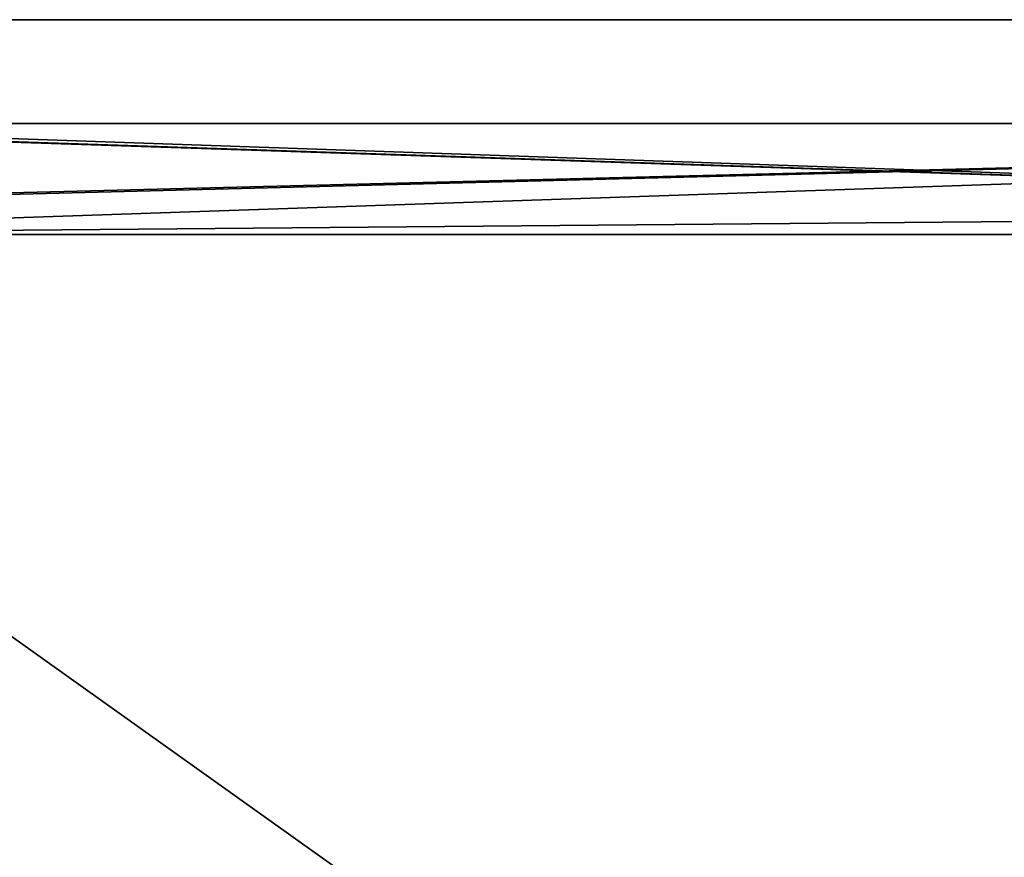
# Model space of a CAD drawing. Units: millimetres. Extents: x -300 to 300, y -525 to 10.
# Drawn here: x -158 to -16, y -201 to -80 of the extents above; entities that cross this region are included whole.
import ezdxf

# ---------------------------------------------------------------- set-up
doc = ezdxf.new("R2010")
doc.units = ezdxf.units.MM
doc.header["$LTSCALE"] = 101.851852
for name, color, linetype in [('28', 7, 'CONTINUOUS'), ('30', 7, 'CONTINUOUS'), ('31', 7, 'CONTINUOUS'), ('32', 7, 'CONTINUOUS'), ('579', 7, 'CONTINUOUS'), ('634', 7, 'CONTINUOUS'), ('635', 7, 'CONTINUOUS')]:
    doc.layers.add(name, color=color, linetype=linetype)

msp = doc.modelspace()

# ---------------------------------------------------------------- linework, layer by layer
at = {"layer": '28', "color": 7, "linetype": 'Continuous'}
for points in [[(-240, -107, -418.25), (240, -95, -418.25), (-229.3, -107, -418.25), (-240, -107, -418.25)], [(240, -95, -418.25), (-240, -107, -418.25), (-240, -95, -418.25), (240, -95, -418.25)], [(-229.3, -107, -418.25), (240, -95, -418.25), (-229.3, -111, -418.25), (-229.3, -107, -418.25)], [(-229.3, -111, -418.25), (240, -95, -418.25), (229.3, -107, -418.25), (-229.3, -111, -418.25)], [(229.3, -111, -418.25), (-229.3, -111, -418.25), (229.3, -107, -418.25), (229.3, -111, -418.25)]]:
    msp.add_3dface(points, dxfattribs=at)
at = {"layer": '30', "color": 7, "linetype": 'Continuous'}
for points in [[(-237, -95, -283.25), (-240, -95, -283.25), (240, -111, -283.25), (-237, -95, -283.25)], [(-240, -95, -283.25), (-240, -111, -283.25), (240, -111, -283.25), (-240, -95, -283.25)], [(-222, -95, -283.25), (-237, -95, -283.25), (240, -111, -283.25), (-222, -95, -283.25)], [(222, -95, -283.25), (-222, -95, -283.25), (240, -111, -283.25), (222, -95, -283.25)]]:
    msp.add_3dface(points, dxfattribs=at)
at = {"layer": '31', "color": 7, "linetype": 'Continuous'}
for points in [[(-240, -111, -283.25), (240, -111, -418.25), (240, -111, -401.75), (-240, -111, -283.25)], [(240, -111, -418.25), (-240, -111, -283.25), (229.3, -111, -418.25), (240, -111, -418.25)], [(-240, -111, -283.25), (240, -111, -401.75), (240, -111, -283.25), (-240, -111, -283.25)], [(-240, -111, -283.25), (-229.3, -111, -418.25), (229.3, -111, -418.25), (-240, -111, -283.25)]]:
    msp.add_3dface(points, dxfattribs=at)
at = {"layer": '32', "color": 7, "linetype": 'Continuous'}
for points in [[(-240, -95, -418.25), (-222, -95, -401.75), (222, -95, -283.25), (-240, -95, -418.25)], [(240, -95, -401.75), (240, -95, -418.25), (-240, -95, -418.25), (240, -95, -401.75)], [(240, -95, -401.75), (-240, -95, -418.25), (237, -95, -401.75), (240, -95, -401.75)], [(-240, -95, -418.25), (222, -95, -283.25), (222, -95, -401.75), (-240, -95, -418.25)], [(237, -95, -401.75), (-240, -95, -418.25), (222, -95, -401.75), (237, -95, -401.75)], [(-222, -95, -401.75), (-222, -95, -283.25), (222, -95, -283.25), (-222, -95, -401.75)]]:
    msp.add_3dface(points, dxfattribs=at)
at = {"layer": '579', "color": 9, "linetype": 'Continuous', "true_color": 0xabd4cd}
for points in [[(284, -80, -452), (300, -485, -452), (-300, -485, -452), (284, -80, -452)], [(284, -80, -452), (-300, -485, -452), (-284, -80, -452), (284, -80, -452)]]:
    msp.add_3dface(points, dxfattribs=at)
at = {"layer": '634', "color": 9, "linetype": 'Continuous', "true_color": 0xabd4cd}
for points in [[(284, -485, -436), (284, -80, -436), (-284, -80, -436), (284, -485, -436)], [(-284, -485, -436), (284, -485, -436), (-284, -80, -436), (-284, -485, -436)]]:
    msp.add_3dface(points, dxfattribs=at)
at = {"layer": '635', "color": 9, "linetype": 'Continuous', "true_color": 0xabd4cd}
for points in [[(284, -80, -436), (284, -80, -452), (-284, -80, -452), (284, -80, -436)], [(284, -80, -436), (-284, -80, -452), (-284, -80, -436), (284, -80, -436)]]:
    msp.add_3dface(points, dxfattribs=at)

doc.saveas('drawing.dxf')
